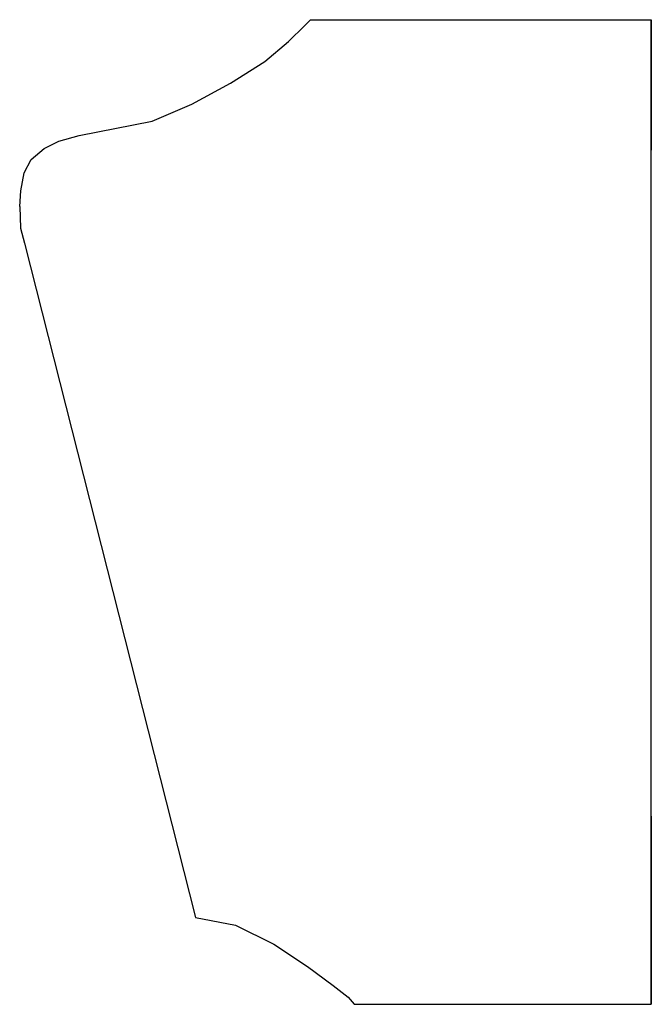
# Model space of a CAD drawing. Extents: x 0.2 to 43.8, y 0 to 68.
import ezdxf

# ---------------------------------------------------------------- set-up
doc = ezdxf.new("R2010")
doc.units = 0
doc.header["$MEASUREMENT"] = 0
doc.layers.get('0').update_dxf_attribs({"linetype": 'CONTINUOUS'})

msp = doc.modelspace()

# ---------------------------------------------------------------- linework, layer by layer
for p, q in [((18.771, 66.505), (19.897, 67.605)), ((19.897, 67.605), (20.293, 68)), ((20.293, 68), (23.837, 68)), ((23.837, 68), (43.837, 68)), ((43.837, 67.5), (43.837, 68)), ((43.837, 68), (43.837, 67.5)), ((43.837, 66.3), (43.837, 67.5)), ((43.837, 67.5), (43.837, 66.3)), ((17.12, 65.119), (18.771, 66.505)), ((43.837, 64.8), (43.837, 66.3)), ((43.837, 66.3), (43.837, 64.8)), ((14.761, 63.614), (17.12, 65.119)), ((43.837, 63), (43.837, 64.8)), ((43.837, 64.8), (43.837, 63)), ((12.078, 62.169), (14.761, 63.614)), ((43.837, 61), (43.837, 63)), ((43.837, 63), (43.837, 61)), ((9.337, 61), (12.078, 62.169)), ((4.293, 60), (9.337, 61)), ((43.837, 59), (43.837, 61)), ((43.837, 61), (43.837, 59)), ((2.903, 59.606), (4.293, 60)), ((1.886, 59.11), (2.903, 59.606)), ((0.991, 58.337), (1.886, 59.11)), ((43.837, 13), (43.837, 59)), ((43.837, 13), (43.837, 59)), ((0.504, 57.421), (0.991, 58.337)), ((0.26, 56.184), (0.504, 57.421)), ((0.187, 55.097), (0.26, 56.184)), ((0.187, 55.097), (0.249, 53.603)), ((0.249, 53.603), (0.526, 52.566)), ((0.526, 52.566), (12.337, 6)), ((0.526, 52.566), (12.337, 6)), ((43.837, 9.7), (43.837, 13)), ((43.837, 13), (43.837, 9.7)), ((43.837, 9.7), (43.837, 6.5)), ((43.837, 6.5), (43.837, 9.7)), ((43.837, 6.5), (43.837, 3.8)), ((43.837, 3.8), (43.837, 6.5)), ((12.337, 6), (15.109, 5.457)), ((15.109, 5.457), (17.749, 4.16)), ((17.749, 4.16), (20.081, 2.617)), ((43.837, 3.8), (43.837, 1.7)), ((43.837, 1.7), (43.837, 3.8)), ((20.081, 2.617), (21.841, 1.297)), ((43.837, 1.7), (43.837, 0.5)), ((43.837, 0.5), (43.837, 1.7)), ((21.841, 1.297), (22.897, 0.492)), ((21.841, 1.297), (22.897, 0.492)), ((22.897, 0.492), (23.293, 0)), ((22.897, 0.492), (23.293, 0)), ((43.837, 0), (43.837, 0.5)), ((43.837, 0.5), (43.837, 0)), ((23.293, 0), (23.837, 0)), ((23.837, 0), (43.837, 0))]:
    msp.add_line(p, q)

doc.saveas('drawing.dxf')
